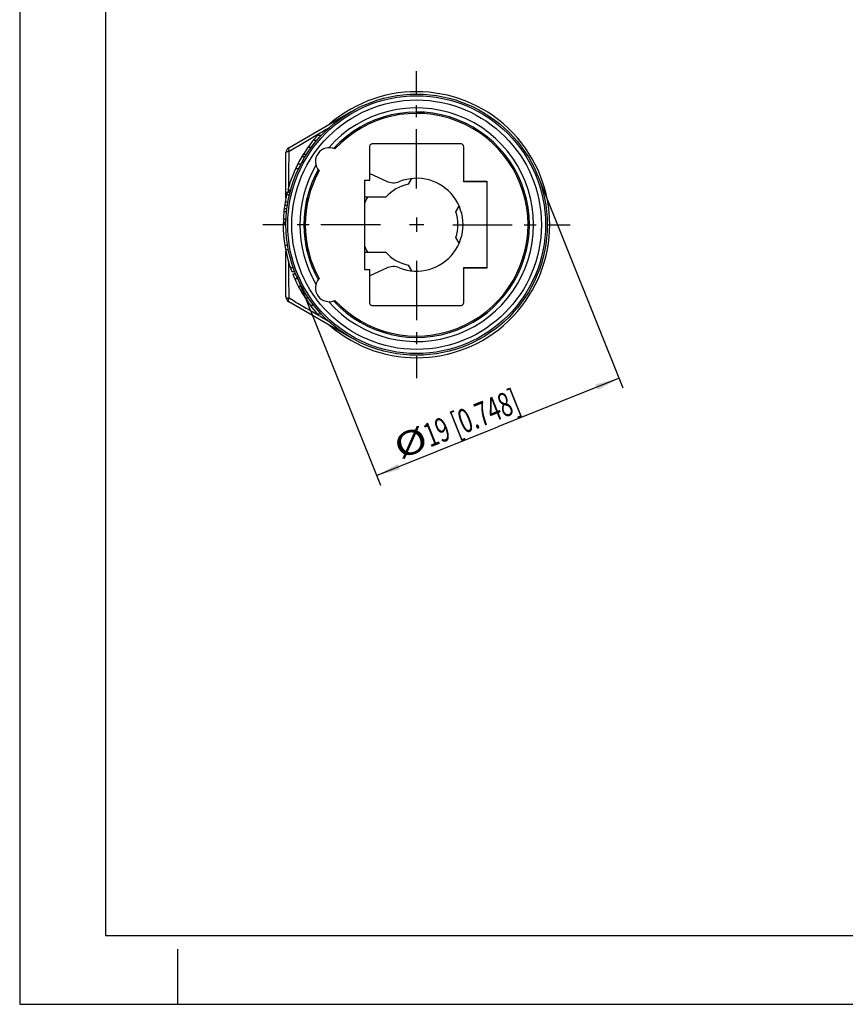
# Model space of a CAD drawing. Extents: x 0 to 420, y 0 to 297.
# Drawn here: x 0 to 120, y 0 to 143 of the extents above; entities that cross this region are included whole.
import ezdxf

# ---------------------------------------------------------------- set-up
doc = ezdxf.new("R2010")
doc.units = 0
doc.header["$LTSCALE"] = 23.1
doc.linetypes.add('CENTER', pattern=[0.6, 0.375, -0.075, 0.075, -0.075])
doc.layers.get('0').update_dxf_attribs({"linetype": 'CONTINUOUS'})
doc.layers.add('DEFAULT_1', color=7, linetype='CENTER')
doc.layers.add('ZEICHNUNGSBEMASSUNGEN', color=7, linetype='CONTINUOUS')
doc.styles.get("Standard").update_dxf_attribs({"font": 'txt', "width": 0.7})
doc.dimstyles.new('DIMSTYLE_2', dxfattribs={"dimtxt": 3.5, "dimasz": 3.5, "dimexe": 0.18, "dimexo": 0.0625, "dimgap": 0.09, "dimtad": 1, "dimdec": 3, "dimlfac": 0.5, "dimtxsty": 'STANDARD', "dimblk": '_FILLED', "dimblk1": '_FILLED', "dimblk2": '_FILLED', "dimcen": 0.09, "dimclrt": 5, "dimazin": 3, "dimtp": 0.2, "dimtm": 0.2, "dimtfac": 1, "dimtdec": 3, "dimtofl": 0, "dimtmove": 0, "dimatfit": 3, "dimtolj": 1})

# ---------------------------------------------------------------- blocks, each defined once
blk = doc.blocks.new('_FILLED')
at = {"color": 0, "linetype": 'BYBLOCK'}
blk.add_solid([(0, 0), (-1, 0.125), (-1, -0.125)], dxfattribs=at)
blk = doc.blocks.new('*D3')
at = {"layer": 'ZEICHNUNGSBEMASSUNGEN', "color": 2, "linetype": 'CONTINUOUS'}
for p, q in [((75.54, 120.05), (87.72, 89.7)), ((40.28, 105.89), (52.46, 75.54)), ((87.16, 91.09), (69.53, 84.01)), ((51.9, 76.93), (69.53, 84.01))]:
    blk.add_line(p, q, dxfattribs=at)
at = {"layer": 'ZEICHNUNGSBEMASSUNGEN', "color": 2, "linetype": 'CONTINUOUS', "xscale": 3.5, "yscale": 3.5, "zscale": 3.5}
for p, rotation in [((87.16, 91.09), 21.872337), ((51.9, 76.93), 201.872337)]:
    blk.add_blockref('_FILLED', p, dxfattribs=dict(at, rotation=rotation))
at = {"layer": 'ZEICHNUNGSBEMASSUNGEN', "color": 5, "linetype": 'CONTINUOUS', "oblique": 15}
for s, width, p in [('19 [0.748]', 0.671429, (59.65, 80.99)), ('%%c', 1.333333, (55.32, 79.25))]:
    blk.add_text(s, height=3.5, rotation=21.8723, dxfattribs=dict(at, width=width)).set_placement(p)

msp = doc.modelspace()

# ---------------------------------------------------------------- linework, layer by layer
at = {"color": 7, "linetype": 'CONTINUOUS'}
for p, q in [((0, 297), (0, 0)), ((12.5, 287), (12.5, 10)), ((39.1211, 124.6328), (48.2211, 129.8867)), ((43.838, 126.4038), (43.2954, 126.4038)), ((42.3888, 124.6538), (41.8958, 124.6538)), ((43.2139, 125.7018), (42.6938, 125.7018)), ((50.9211, 119.9322), (50.9211, 124.8322)), ((51.3211, 125.2322), (64.1211, 125.2322)), ((64.5211, 124.8322), (64.5211, 119.7497)), ((38.7211, 117.3504), (38.7211, 123.94)), ((41.4934, 123.3147), (41.0268, 123.3147)), ((41.7113, 123.6639), (41.2385, 123.6639)), ((40.8805, 122.2297), (40.4305, 122.2297)), ((40.5565, 121.5796), (40.1148, 121.5796)), ((50.9211, 120.8756), (53.3197, 119.7571)), ((50.1211, 119.9322), (50.1211, 106.9322)), ((50.1211, 119.9322), (50.9211, 119.9322)), ((56.9724, 120.1354), (56.493, 119.3052)), ((64.5211, 119.7497), (67.9385, 119.7497)), ((64.5385, 119.7322), (64.5211, 119.7497)), ((64.5385, 119.7322), (67.9211, 119.7322)), ((67.9211, 119.7322), (67.9385, 119.7497)), ((67.9211, 119.7322), (67.9211, 107.1322)), ((67.9385, 119.7497), (67.9385, 107.1148)), ((39.2265, 117.7854), (38.8158, 117.7854)), ((39.3198, 118.1697), (38.907, 118.1697)), ((39.3917, 118.4356), (38.9773, 118.4356)), ((39.0043, 116.7004), (38.5983, 116.7004)), ((41.8448, 117.4322), (41.8671, 117.4322)), ((53.2489, 117.4322), (50.1211, 117.4322)), ((63.4212, 115.3052), (63.9011, 116.1364)), ((38.8137, 115.3064), (38.4118, 115.3064)), ((38.7216, 113.5713), (38.3216, 113.5713)), ((38.7235, 113.7395), (38.3235, 113.7395)), ((38.7375, 114.2214), (38.3371, 114.2214)), ((38.7211, 113.7395), (38.7211, 114.2214)), ((58.7711, 113.4322), (56.6711, 113.4322)), ((57.7211, 114.4822), (57.7211, 112.3822)), ((38.9602, 110.4273), (38.5552, 110.4273)), ((63.9011, 110.7281), (63.4212, 111.5592)), ((39.0759, 109.7771), (38.6685, 109.7771)), ((38.7211, 102.9245), (38.7211, 109.5194)), ((50.1211, 109.4322), (53.2489, 109.4322)), ((56.493, 107.5592), (56.9724, 106.729)), ((39.7872, 107.1571), (39.364, 107.1571)), ((39.5562, 106.6207), (39.984, 106.6207)), ((40.1321, 106.2469), (39.7008, 106.2469)), ((50.1211, 106.9322), (50.9211, 106.9322)), ((53.3197, 107.1074), (50.9211, 105.9889)), ((50.9211, 102.0322), (50.9211, 106.9322)), ((64.5211, 107.1148), (64.5385, 107.1322)), ((67.9385, 107.1148), (64.5211, 107.1148)), ((64.5211, 107.1148), (64.5211, 102.0322)), ((67.9211, 107.1322), (64.5385, 107.1322)), ((67.9385, 107.1148), (67.9211, 107.1322)), ((40.4355, 105.5449), (39.9968, 105.5449)), ((40.973, 104.4599), (40.5205, 104.4599)), ((41.3379, 103.8098), (40.8756, 103.8098)), ((48.2211, 96.9777), (39.1211, 102.2316)), ((42.0255, 102.7248), (41.5436, 102.7248)), ((42.7854, 101.688), (42.2798, 101.688)), ((43.8914, 100.4038), (43.3468, 100.4038)), ((64.1211, 101.6322), (51.3211, 101.6322)), ((12.5, 10), (410, 10)), ((23, 0), (23, 8)), ((0, 0), (420, 0))]:
    msp.add_line(p, q, dxfattribs=at)
at = {"color": 9, "linetype": 'CONTINUOUS'}
for p, q in [((39.312, 118.134), (38.8994, 118.134)), ((38.93, 116.2422), (38.5256, 116.2422)), ((39.0019, 116.6868), (38.596, 116.6868)), ((38.8613, 115.7361), (38.4583, 115.7361))]:
    msp.add_line(p, q, dxfattribs=at)
at = {"color": 7, "linetype": 'CONTINUOUS'}
for radius in [19, 18.75]:
    msp.add_circle((57.7211, 113.4322), radius, dxfattribs=at)
at = {"color": 9, "linetype": 'CONTINUOUS'}
msp.add_circle((57.7211, 113.4322), 18.15, dxfattribs=at)
at = {"color": 7, "linetype": 'CONTINUOUS'}
for centre, radius, start, end in [((57.7211, 113.4322), 19.35, 229.086678, 130.913322), ((57.7211, 113.4322), 16.3956, 222.600298, 137.399702), ((57.7211, 113.4322), 16.2, 222.861424, 137.138074), ((57.7211, 113.4322), 19.4, 138.038083, 165.054262), ((45.0034, 122.6383), 2, 65.069512, 223.130488), ((39.5211, 123.94), 0.8, 120, 180), ((57.7211, 113.4322), 16.3956, 150.800298, 209.199702), ((57.7211, 113.4322), 16.2, 151.061446, 208.938576), ((57.7211, 113.4322), 6, 101.810315, 138.189685), ((54.3339, 121.9322), 2.4, 245, 291.726455), ((57.7211, 113.4322), 6.75, 248.273545, 111.726455), ((57.7211, 113.4322), 19.4, 165.865475, 170.301427), ((57.7211, 113.4322), 19.4, 170.342173, 177.668579), ((57.7211, 113.4322), 16.3784, 168.73309, 191.26691), ((57.7211, 113.4322), 16.3448, 168.709637, 191.290363), ((57.7211, 113.4322), 8.2, 150.779475, 157.999518), ((57.7211, 113.4322), 6, 341.810315, 18.189685), ((57.7211, 113.4322), 19.4, 179.092368, 200.556482), ((57.7211, 113.4322), 19.35, 177.66778, 179.095476), ((57.7211, 113.4322), 8.2, 202.033963, 209.217528), ((57.7211, 113.4322), 6, 221.810315, 258.189685), ((57.7211, 113.4322), 19.4, 201.738832, 222.188329), ((54.3339, 104.9322), 2.4, 68.273545, 115), ((45.0034, 104.2262), 2, 136.869512, 294.930488), ((39.5211, 102.9245), 0.8, 180, 240)]:
    msp.add_arc(centre, radius, start, end, dxfattribs=at)
at = {"color": 9, "linetype": 'CONTINUOUS'}
for start, end in [(221.246316, 138.753684), (149.446316, 210.553684)]:
    msp.add_arc((57.7211, 113.4322), 16.9955, start, end, dxfattribs=at)
for points in [[(43.2277, 126.5195), (43.8285, 126.8712), (44.4296, 127.2224), (45.031, 127.5731)], [(43.1222, 126.4578), (43.1574, 126.4784), (43.1926, 126.4989), (43.2277, 126.5195)], [(39.1379, 119.0016), (39.1383, 119.0643), (39.1386, 119.1271), (39.139, 119.1898)], [(39.1334, 118.1697), (39.1339, 118.2583), (39.1343, 118.3469), (39.1348, 118.4356)], [(39.1388, 107.7033), (39.1385, 107.756), (39.1382, 107.8087), (39.1379, 107.8613)], [(39.139, 107.6648), (39.139, 107.6776), (39.1389, 107.6905), (39.1388, 107.7033)], [(43.2908, 100.308), (43.2347, 100.3409), (43.1785, 100.3737), (43.1224, 100.4066)], [(45.031, 99.2914), (44.4507, 99.6298), (43.8706, 99.9687), (43.2908, 100.308)]]:
    msp.add_open_spline(points, degree=3, dxfattribs=at)
for points, knots in [([(39.1746, 124.14), (39.8427, 124.533), (41.1581, 125.3063), (42.4742, 126.0784), (43.1222, 126.4578)], [0, 0, 0, 0, 0.50790848, 1, 1, 1, 1]), ([(38.7211, 123.94), (38.7211, 123.963), (38.7582, 124.0176), (38.8563, 124.0667), (38.9997, 124.1122), (39.1121, 124.1316), (39.1746, 124.14)], [0, 0, 0, 0, 0.13289523, 0.3406155, 0.63430387, 1, 1, 1, 1]), ([(39.1211, 124.6328), (39.1012, 124.6213), (39.0723, 124.5618), (39.079, 124.4521), (39.1117, 124.3054), (39.1495, 124.1978), (39.1746, 124.14)], [0, 0, 0, 0, 0.13307329, 0.34128559, 0.63509777, 1, 1, 1, 1]), ([(39.139, 119.1898), (39.1397, 119.3136), (39.1449, 120.1881), (39.1563, 121.8382), (39.1683, 123.3645), (39.1746, 124.14)], [0, 0, 0, 0, 0.07500521, 0.53002334, 1, 1, 1, 1]), ([(39.1747, 102.7245), (39.1683, 103.5006), (39.1563, 105.0273), (39.1449, 106.6741), (39.1397, 107.5447), (39.139, 107.6648)], [0, 0, 0, 0, 0.47130919, 0.92710499, 1, 1, 1, 1]), ([(38.7211, 102.9245), (38.7211, 102.9015), (38.7581, 102.8468), (38.8563, 102.7977), (38.9997, 102.7523), (39.1121, 102.7329), (39.1746, 102.7245)], [0, 0, 0, 0, 0.13291012, 0.34063202, 0.63431435, 1, 1, 1, 1]), ([(39.1211, 102.2316), (39.1012, 102.2431), (39.0723, 102.3027), (39.079, 102.4124), (39.1117, 102.5591), (39.1495, 102.6667), (39.1746, 102.7245)], [0, 0, 0, 0, 0.13307385, 0.34128614, 0.63509809, 1, 1, 1, 1]), ([(43.1224, 100.4066), (42.4744, 100.786), (41.1582, 101.5581), (39.8427, 102.3315), (39.1747, 102.7245)], [0, 0, 0, 0, 0.49206137, 1, 1, 1, 1])]:
    msp.add_open_spline(points, degree=3, knots=knots, dxfattribs=at)
at = {"color": 7, "linetype": 'CONTINUOUS'}
for points, knots in [([(50.9211, 124.8322), (50.9211, 124.8842), (50.9419, 124.9894), (51.0309, 125.1224), (51.1638, 125.2114), (51.269, 125.2322), (51.3211, 125.2322)], [0, 0, 0, 0, 0.25000779, 0.50000956, 0.75000779, 1, 1, 1, 1]), ([(64.1211, 125.2322), (64.1731, 125.2322), (64.2783, 125.2114), (64.4112, 125.1224), (64.5002, 124.9895), (64.5211, 124.8843), (64.5211, 124.8322)], [0, 0, 0, 0, 0.25000027, 0.5, 0.74999973, 1, 1, 1, 1]), ([(41.6583, 116.6322), (41.675, 116.716), (41.7068, 116.875), (41.7595, 117.0845), (41.7906, 117.2686), (41.8387, 117.3499), (41.8311, 117.4322), (41.8448, 117.4322)], [0, 0, 0, 0, 0.31198673, 0.58749831, 0.80522035, 0.94981655, 1, 1, 1, 1]), ([(41.8174, 117.1971), (41.8099, 117.1668), (41.7785, 117.0561), (41.7514, 116.915), (41.7271, 116.7995), (41.7185, 116.7584)], [0, 0, 0, 0, 0.20518235, 0.71802604, 1, 1, 1, 1]), ([(41.841, 117.3451), (41.8342, 117.3193), (41.8354, 117.2778), (41.8245, 117.2258), (41.8174, 117.1971)], [0, 0, 0, 0, 0.47057166, 1, 1, 1, 1]), ([(41.8671, 117.4322), (41.8808, 117.4322), (41.8557, 117.3894), (41.8445, 117.3586), (41.841, 117.3451)], [0, 0, 0, 0, 0.50615993, 1, 1, 1, 1]), ([(41.8448, 109.4322), (41.8308, 109.4322), (41.8386, 109.5146), (41.7907, 109.5959), (41.7595, 109.7804), (41.7067, 109.9899), (41.6749, 110.1491), (41.6583, 110.2322)], [0, 0, 0, 0, 0.05115698, 0.19454862, 0.41183616, 0.69041538, 1, 1, 1, 1]), ([(41.7188, 110.1045), (41.7275, 110.0632), (41.7516, 109.9484), (41.7787, 109.808), (41.8098, 109.6982), (41.8172, 109.6679)], [0, 0, 0, 0, 0.28424792, 0.79397226, 1, 1, 1, 1]), ([(41.8172, 109.6679), (41.8244, 109.6391), (41.8381, 109.5739), (41.8317, 109.5156), (41.8808, 109.4318), (41.8666, 109.4322), (41.8663, 109.4323)], [0, 0, 0, 0, 0.35355626, 0.83307737, 0.9967133, 1, 1, 1, 1]), ([(51.3211, 101.6322), (51.269, 101.6322), (51.1638, 101.653), (51.0309, 101.7421), (50.9419, 101.875), (50.9211, 101.9802), (50.9211, 102.0322)], [0, 0, 0, 0, 0.24999221, 0.49999044, 0.74999221, 1, 1, 1, 1]), ([(64.5211, 102.0322), (64.5211, 101.9802), (64.5002, 101.875), (64.4112, 101.7421), (64.2783, 101.653), (64.1731, 101.6322), (64.1211, 101.6322)], [0, 0, 0, 0, 0.25000027, 0.5, 0.74999973, 1, 1, 1, 1])]:
    msp.add_open_spline(points, degree=3, knots=knots, dxfattribs=at)
for points in [[(41.7185, 116.7584), (41.7097, 116.7163), (41.701, 116.6742), (41.6926, 116.6322)], [(41.6926, 110.2322), (41.7011, 110.1897), (41.71, 110.147), (41.7188, 110.1045)], [(41.8671, 109.4322), (41.8669, 109.4322), (41.8666, 109.4322), (41.8663, 109.4323)]]:
    msp.add_open_spline(points, degree=3, dxfattribs=at)
at = {"layer": 'DEFAULT_1', "color": 7, "linetype": 'CENTER'}
for p, q in [((57.7211, 118.6822), (57.7211, 135.7822)), ((52.4711, 113.4322), (35.3711, 113.4322)), ((62.9711, 113.4322), (80.0711, 113.4322)), ((57.7211, 108.1822), (57.7211, 91.0822))]:
    msp.add_line(p, q, dxfattribs=at)

# ---------------------------------------------------------------- dimensions: what is measured, and where the dimension line sits
at = {"layer": 'ZEICHNUNGSBEMASSUNGEN', "color": 2, "linetype": 'CONTINUOUS'}
dim = msp.add_linear_dim(base=(87.164, 91.0895), p1=(40.275, 105.89), p2=(75.5396, 120.0465), angle=21.872337, text='%%c19 [0.748]', dimstyle='DIMSTYLE_2', dxfattribs=at)
dim.commit()
dim.dimension.update_dxf_attribs({"geometry": '*D3', "text_midpoint": (67.7406, 86.1208), "dimtype": 160})

doc.saveas('drawing.dxf')
